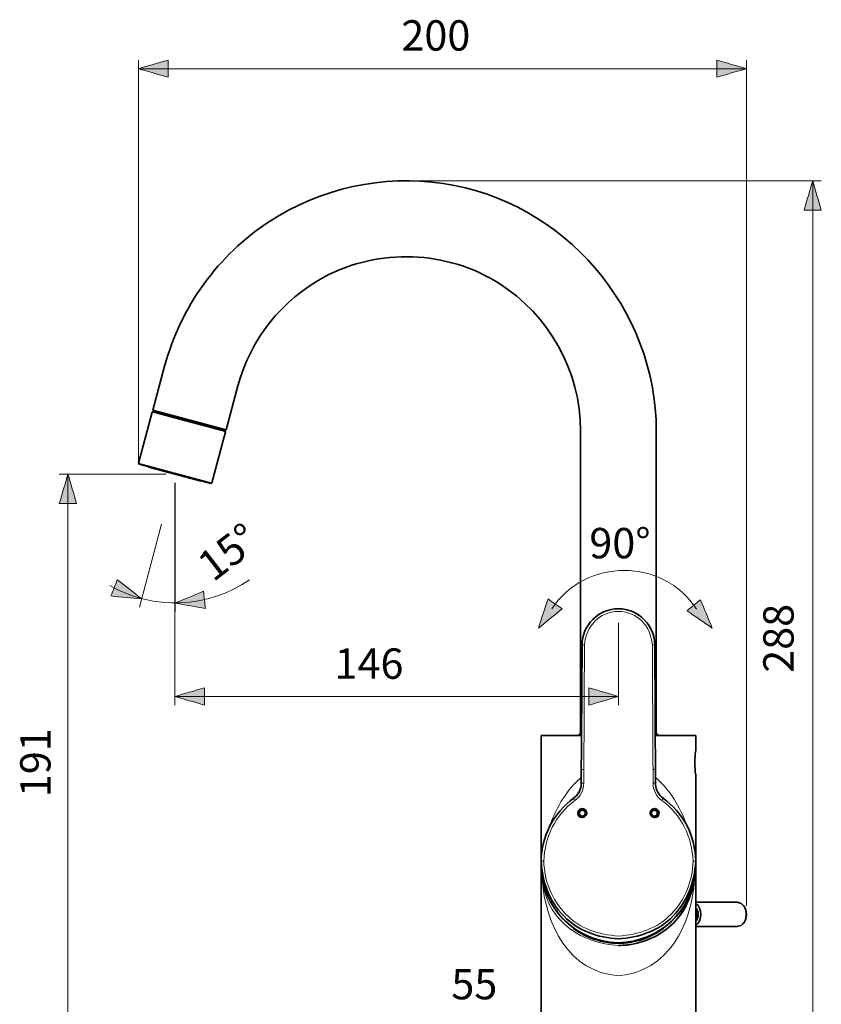
# Model space of a CAD drawing. Units: inches. Extents: x 19 to 182, y 92 to 272.
# Drawn here: x 25 to 114, y 163 to 272 of the extents above; entities that cross this region are included whole.
import ezdxf

# ---------------------------------------------------------------- set-up
doc = ezdxf.new("R2010")
doc.units = ezdxf.units.IN
doc.header["$MEASUREMENT"] = 0
doc.layers.add('Dimension', color=7, linetype='Continuous')
doc.layers.add('Geometry', color=7, linetype='Continuous')

# ---------------------------------------------------------------- blocks, each defined once
blk = doc.blocks.new('block 2')
at = {"layer": 'Geometry', "color": 7, "lineweight": 35, "true_color": 0xffffff}
for points in [[(41.53, 233.92), (40.22, 229.06)], [(49.63, 231.75), (48.33, 226.89)], [(40.16, 228.83), (38.65, 223.19)], [(48.33, 226.89), (40.22, 229.06)], [(48.19, 226.78), (40.29, 228.9)], [(40.95, 228.86), (40.92, 228.73)], [(48.26, 226.66), (46.75, 221.02)], [(47.6, 227.08), (47.56, 226.95)], [(87.56, 193.21), (87.56, 226.76)], [(95.94, 193.21), (95.94, 226.76)], [(38.72, 223.07), (46.63, 220.95)], [(39.76, 222.79), (39.75, 222.76)], [(39.75, 222.76), (45.58, 221.2)], [(45.59, 221.23), (45.58, 221.2)], [(87.72, 203.08), (87.64, 187.76)], [(87.72, 203.08), (87.73, 203.34)], [(95.78, 203.08), (95.86, 187.76)], [(83.19, 193.04), (83.19, 157.81)], [(87.67, 193.04), (83.19, 193.04)], [(87.39, 193.2), (87.66, 193.2)], [(87.39, 193.2), (87.39, 193.04)], [(100.31, 193.04), (95.83, 193.04)], [(95.84, 193.2), (96.11, 193.2)], [(96.11, 193.2), (96.11, 193.04)], [(100.31, 193.04), (100.31, 191.39)], [(100.31, 157.81), (100.31, 188.71)], [(87.64, 187.76), (87.64, 187.64)], [(95.86, 187.76), (95.86, 187.64)], [(83.2, 178.29), (83.19, 178.62)], [(100.29, 178.11), (100.31, 178.62)], [(104.91, 174.6), (100.31, 174.6)], [(96.61, 171.61), (96.7, 171.67)], [(96.7, 171.67), (96.76, 171.72)], [(104.91, 171.91), (100.31, 171.91)], [(91.38, 170.12), (91.75, 170.11)], [(91.75, 170.11), (91.7, 170.11)], [(92.74, 169.87), (92.84, 169.88)]]:
    blk.add_lwpolyline(points, dxfattribs=at)
for points, knots in [([(95.94, 226.76), (95.94, 240.28), (85.74, 252.15), (72.35, 254.14), (65.69, 255.13), (58.78, 253.62), (53.14, 249.94), (47.46, 246.24), (43.28, 240.47), (41.53, 233.92)], [0, 0, 0, 0, 1, 1, 1, 2, 2, 2, 3, 3, 3, 3]), ([(87.56, 226.76), (87.57, 233.35), (84.07, 239.61), (78.5, 243.11), (72.72, 246.74), (65.24, 247), (59.21, 243.8), (54.52, 241.3), (51.01, 236.89), (49.63, 231.75)], [0, 0, 0, 0, 1, 1, 1, 2, 2, 2, 3, 3, 3, 3]), ([(83.19, 179.13), (83.35, 176.81), (84.06, 174.78), (85.7, 173.08), (87.28, 171.44), (89.51, 170.64), (91.75, 170.57)], [0, 0, 0, 0, 1, 1, 1, 2, 2, 2, 2]), ([(100.31, 179.13), (100.15, 176.81), (99.44, 174.78), (97.8, 173.08), (96.22, 171.44), (93.99, 170.64), (91.75, 170.57)], [0, 0, 0, 0, 1, 1, 1, 2, 2, 2, 2]), ([(92.84, 169.88), (94.62, 170.17), (96.27, 170.82), (97.6, 172.06), (98.96, 173.32), (99.67, 174.81), (100.06, 176.6)], [0, 0, 0, 0, 1, 1, 1, 2, 2, 2, 2])]:
    blk.add_open_spline(points, degree=3, knots=knots, dxfattribs=at)
for points in [[(40.27, 228.9), (40.23, 228.91), (40.19, 228.89), (40.17, 228.84)], [(48.27, 226.67), (48.27, 226.71), (48.25, 226.76), (48.2, 226.78)], [(38.65, 223.18), (38.64, 223.14), (38.66, 223.09), (38.71, 223.07)], [(46.64, 220.95), (46.69, 220.94), (46.72, 220.96), (46.75, 221.01)], [(91.75, 207.08), (89.56, 207.08), (87.74, 205.27), (87.72, 203.08)], [(95.78, 203.08), (95.76, 205.26), (93.94, 207.08), (91.75, 207.08)], [(95.77, 203.34), (95.65, 204.62), (95, 205.66), (93.98, 206.41)], [(100.31, 191.39), (100.16, 190.5), (100.16, 189.6), (100.31, 188.71)], [(87.64, 187.64), (87.6, 187.04), (87.28, 186.48), (86.79, 186.12)], [(86.8, 186.12), (87.29, 186.48), (87.6, 187.04), (87.64, 187.64)], [(96.7, 186.12), (96.22, 186.48), (95.9, 187.04), (95.86, 187.64)], [(95.86, 187.64), (95.9, 187.04), (96.21, 186.48), (96.7, 186.12)], [(86.79, 186.12), (84.55, 184.44), (83.26, 181.95), (83.19, 179.13)], [(99.35, 183.06), (98.68, 184.28), (97.82, 185.29), (96.7, 186.12)], [(87.24, 184.47), (87.25, 184.84), (87.63, 185.08), (87.97, 184.92)], [(87.52, 184.02), (87.35, 184.11), (87.25, 184.28), (87.24, 184.47)], [(87.3, 184.47), (87.31, 184.88), (87.83, 185.07), (88.1, 184.75)], [(88.21, 184.47), (88.19, 185.06), (87.31, 185.05), (87.3, 184.47)], [(88.2, 184.47), (88.19, 185.05), (87.31, 185.05), (87.3, 184.47)], [(87.54, 184.07), (87.39, 184.15), (87.3, 184.3), (87.3, 184.47)], [(88.12, 184.46), (88.1, 184.92), (87.43, 184.91), (87.41, 184.46)], [(88.11, 184.46), (88.1, 184.01), (87.43, 184.01), (87.41, 184.46)], [(88.24, 184.47), (88.24, 184.1), (87.86, 183.87), (87.52, 184.02)], [(88.2, 184.47), (88.2, 184.22), (87.99, 184.01), (87.74, 184.02)], [(88.24, 184.47), (88.24, 184.66), (88.14, 184.84), (87.97, 184.92)], [(88.2, 184.47), (88.2, 184.57), (88.17, 184.67), (88.1, 184.75)], [(88.11, 184.76), (88.14, 184.71), (88.17, 184.66), (88.19, 184.6)], [(95.36, 184.78), (95.29, 184.69), (95.26, 184.59), (95.25, 184.47)], [(95.98, 184.02), (95.64, 183.86), (95.26, 184.11), (95.25, 184.47)], [(95.29, 184.47), (95.3, 185.06), (96.19, 185.05), (96.2, 184.47)], [(95.3, 184.47), (95.31, 185.05), (96.19, 185.05), (96.2, 184.47)], [(95.4, 184.75), (95.33, 184.67), (95.3, 184.58), (95.3, 184.47)], [(95.3, 184.47), (95.3, 184.22), (95.51, 184.01), (95.76, 184.02)], [(95.31, 184.6), (95.33, 184.66), (95.36, 184.71), (95.39, 184.76)], [(95.36, 184.78), (95.4, 184.84), (95.46, 184.89), (95.53, 184.92)], [(95.38, 184.46), (95.4, 184.92), (96.07, 184.91), (96.09, 184.46)], [(95.39, 184.46), (95.4, 184.01), (96.07, 184.01), (96.09, 184.46)], [(95.4, 184.75), (95.67, 185.07), (96.19, 184.88), (96.2, 184.47)], [(95.53, 184.92), (95.87, 185.08), (96.25, 184.83), (96.26, 184.47)], [(96.2, 184.47), (96.2, 184.3), (96.11, 184.15), (95.96, 184.07)], [(96.26, 184.47), (96.25, 184.28), (96.15, 184.11), (95.98, 184.02)], [(87.54, 184.07), (87.59, 184.12), (87.65, 184.1), (87.74, 184.02)], [(87.74, 184.02), (87.67, 184.02), (87.6, 184.04), (87.54, 184.07)], [(87.74, 184.01), (87.67, 184.01), (87.6, 184.03), (87.54, 184.07)], [(87.91, 184.04), (87.85, 184.02), (87.79, 184.01), (87.74, 184.01)], [(95.76, 184.01), (95.71, 184.01), (95.65, 184.02), (95.59, 184.04)], [(95.76, 184.02), (95.76, 184.08), (95.83, 184.1), (95.96, 184.07)], [(95.76, 184.02), (95.83, 184.02), (95.9, 184.04), (95.96, 184.07)], [(95.76, 184.01), (95.83, 184.01), (95.9, 184.03), (95.96, 184.07)], [(100.31, 179.13), (100.27, 180.52), (99.96, 181.81), (99.35, 183.06)], [(83.19, 178.62), (83.29, 174.01), (86.82, 170.44), (91.38, 170.12)], [(91.7, 170.11), (87.11, 170.27), (83.51, 173.71), (83.2, 178.29)], [(91.75, 170.11), (96.2, 170.21), (100.02, 173.58), (100.29, 178.11)], [(100.29, 178.11), (99.89, 173.58), (96.29, 170.24), (91.75, 170.11)], [(100.31, 172.02), (101.06, 172.57), (101.08, 173.94), (100.31, 174.48)], [(104.91, 174.6), (106.24, 174.55), (106.24, 171.95), (104.91, 171.91)], [(100.31, 172.5), (100.67, 172.91), (100.67, 173.6), (100.31, 174)], [(86.75, 171.71), (88.19, 170.65), (89.96, 170.06), (91.75, 170.06)], [(91.75, 170.06), (93.48, 170.06), (95.2, 170.61), (96.61, 171.61)], [(91.75, 169.82), (92.08, 169.82), (92.41, 169.84), (92.74, 169.87)]]:
    blk.add_open_spline(points, degree=3, dxfattribs=at)

msp = doc.modelspace()

# ---------------------------------------------------------------- hatches: boundary and pattern name
at = {"layer": 'Dimension', "true_color": 0xffffff}
h = msp.add_hatch(color=7, dxfattribs=at)
h.dxf.hatch_style = 2
edge = h.paths.add_edge_path()
edge.add_spline(control_points=[(38.65, 266.84), (39.73, 267.16), (40.82, 267.48), (41.91, 267.8), (41.91, 267.16), (41.91, 266.53), (41.91, 265.89), (40.82, 266.21), (39.73, 266.52), (38.65, 266.84)], knot_values=[0, 0, 0, 0, 0.352778, 0.352778, 0.352778, 0.705556, 0.705556, 0.705556, 1.058334, 1.058334, 1.058334, 1.058334], degree=3, periodic=0)
edge.add_line((38.65, 266.84), (38.65, 266.84))
h = msp.add_hatch(color=7, dxfattribs=at)
h.dxf.hatch_style = 2
edge = h.paths.add_edge_path()
edge.add_spline(control_points=[(105.91, 266.84), (104.82, 266.52), (103.73, 266.21), (102.65, 265.89), (102.65, 266.53), (102.65, 267.16), (102.65, 267.8), (103.73, 267.48), (104.82, 267.16), (105.91, 266.84)], knot_values=[0, 0, 0, 0, 0.352778, 0.352778, 0.352778, 0.705556, 0.705556, 0.705556, 1.058334, 1.058334, 1.058334, 1.058334], degree=3, periodic=0)
edge.add_line((105.91, 266.84), (105.91, 266.84))
h = msp.add_hatch(color=7, dxfattribs=at)
h.dxf.hatch_style = 2
edge = h.paths.add_edge_path()
edge.add_spline(control_points=[(113.25, 254.44), (113.57, 253.35), (113.88, 252.27), (114.2, 251.18), (113.57, 251.18), (112.93, 251.18), (112.29, 251.18), (112.61, 252.27), (112.93, 253.35), (113.25, 254.44)], knot_values=[0, 0, 0, 0, 0.352778, 0.352778, 0.352778, 0.705556, 0.705556, 0.705556, 1.058334, 1.058334, 1.058334, 1.058334], degree=3, periodic=0)
edge.add_line((113.25, 254.44), (113.25, 254.44))
h = msp.add_hatch(color=7, dxfattribs=at)
h.dxf.hatch_style = 2
edge = h.paths.add_edge_path()
edge.add_spline(control_points=[(30.83, 221.98), (31.15, 220.89), (31.47, 219.8), (31.79, 218.72), (31.15, 218.72), (30.51, 218.72), (29.87, 218.72), (30.19, 219.8), (30.51, 220.89), (30.83, 221.98)], knot_values=[0, 0, 0, 0, 0.352778, 0.352778, 0.352778, 0.705556, 0.705556, 0.705556, 1.058334, 1.058334, 1.058334, 1.058334], degree=3, periodic=0)
edge.add_line((30.83, 221.98), (30.83, 221.98))
h = msp.add_hatch(color=7, dxfattribs=at)
h.dxf.hatch_style = 2
edge = h.paths.add_edge_path()
edge.add_spline(control_points=[(38.97, 208.19), (37.85, 208.29), (36.72, 208.39), (35.59, 208.49), (35.82, 209.09), (36.06, 209.68), (36.29, 210.28), (37.19, 209.58), (38.08, 208.89), (38.97, 208.19)], knot_values=[0, 0, 0, 0, 0.352778, 0.352778, 0.352778, 0.705556, 0.705556, 0.705556, 1.058334, 1.058334, 1.058334, 1.058334], degree=3, periodic=0)
edge.add_line((38.97, 208.19), (38.97, 208.19))
h = msp.add_hatch(color=7, dxfattribs=at)
h.dxf.hatch_style = 2
edge = h.paths.add_edge_path()
edge.add_spline(control_points=[(42.7, 207.7), (43.74, 208.14), (44.79, 208.58), (45.83, 209.02), (45.9, 208.39), (45.97, 207.75), (46.05, 207.12), (44.93, 207.31), (43.82, 207.51), (42.7, 207.7)], knot_values=[0, 0, 0, 0, 0.352778, 0.352778, 0.352778, 0.705556, 0.705556, 0.705556, 1.058334, 1.058334, 1.058334, 1.058334], degree=3, periodic=0)
edge.add_line((42.7, 207.7), (42.7, 207.7))
h = msp.add_hatch(color=7, dxfattribs=at)
h.dxf.hatch_style = 2
edge = h.paths.add_edge_path()
edge.add_spline(control_points=[(82.89, 204.93), (83.77, 205.64), (84.65, 206.35), (85.53, 207.07), (85.01, 207.43), (84.48, 207.79), (83.96, 208.16), (83.6, 207.08), (83.25, 206.01), (82.89, 204.93)], knot_values=[0, 0, 0, 0, 0.352778, 0.352778, 0.352778, 0.705556, 0.705556, 0.705556, 1.058334, 1.058334, 1.058334, 1.058334], degree=3, periodic=0)
edge.add_line((82.89, 204.93), (82.89, 204.93))
h = msp.add_hatch(color=7, dxfattribs=at)
h.dxf.hatch_style = 2
edge = h.paths.add_edge_path()
edge.add_spline(control_points=[(102.14, 204.94), (101.21, 205.58), (100.27, 206.22), (99.34, 206.86), (99.83, 207.27), (100.33, 207.67), (100.82, 208.08), (101.26, 207.03), (101.7, 205.99), (102.14, 204.94)], knot_values=[0, 0, 0, 0, 0.352778, 0.352778, 0.352778, 0.705556, 0.705556, 0.705556, 1.058334, 1.058334, 1.058334, 1.058334], degree=3, periodic=0)
edge.add_line((102.14, 204.94), (102.14, 204.94))
h = msp.add_hatch(color=7, dxfattribs=at)
h.dxf.hatch_style = 2
edge = h.paths.add_edge_path()
edge.add_spline(control_points=[(42.67, 197.37), (43.75, 197.69), (44.84, 198.01), (45.93, 198.33), (45.93, 197.69), (45.93, 197.05), (45.93, 196.41), (44.84, 196.73), (43.75, 197.05), (42.67, 197.37)], knot_values=[0, 0, 0, 0, 0.352778, 0.352778, 0.352778, 0.705556, 0.705556, 0.705556, 1.058334, 1.058334, 1.058334, 1.058334], degree=3, periodic=0)
edge.add_line((42.67, 197.37), (42.67, 197.37))
h = msp.add_hatch(color=7, dxfattribs=at)
h.dxf.hatch_style = 2
edge = h.paths.add_edge_path()
edge.add_spline(control_points=[(91.75, 197.37), (90.66, 197.05), (89.58, 196.73), (88.49, 196.41), (88.49, 197.05), (88.49, 197.69), (88.49, 198.33), (89.58, 198.01), (90.66, 197.69), (91.75, 197.37)], knot_values=[0, 0, 0, 0, 0.352778, 0.352778, 0.352778, 0.705556, 0.705556, 0.705556, 1.058334, 1.058334, 1.058334, 1.058334], degree=3, periodic=0)
edge.add_line((91.75, 197.37), (91.75, 197.37))

# ---------------------------------------------------------------- linework, layer by layer
at = {"layer": 'Dimension', "color": 7, "lineweight": 18, "true_color": 0xffffff}
for points in [[(38.65, 223.22), (38.65, 267.8)], [(105.91, 174.21), (105.91, 267.8)], [(38.65, 266.84), (38.65, 266.84)], [(38.65, 266.84), (105.91, 266.84)], [(105.91, 266.84), (105.91, 266.84)], [(69.22, 254.44), (114.2, 254.44)], [(113.25, 254.44), (113.25, 254.44)], [(113.25, 157.81), (113.25, 254.44)], [(41.71, 221.98), (29.87, 221.98)], [(30.83, 221.98), (30.83, 221.98)], [(30.83, 157.81), (30.83, 221.98)], [(42.67, 221.02), (42.67, 196.41)], [(42.7, 221.01), (42.7, 206.74)], [(41.19, 216.45), (38.73, 207.27)], [(38.97, 208.19), (38.97, 208.19)], [(42.7, 207.7), (42.7, 207.7)], [(91.75, 196.41), (91.75, 205.51)], [(42.67, 197.37), (42.67, 197.37)], [(42.67, 197.37), (91.75, 197.37)], [(91.75, 197.37), (91.75, 197.37)]]:
    msp.add_lwpolyline(points, dxfattribs=at)
for points in [[(38.65, 266.84), (39.73, 267.16), (40.82, 267.48), (41.91, 267.8), (41.91, 267.16), (41.91, 266.53), (41.91, 265.89), (40.82, 266.21), (39.73, 266.52), (38.65, 266.84)], [(105.91, 266.84), (104.82, 266.52), (103.73, 266.21), (102.65, 265.89), (102.65, 266.53), (102.65, 267.16), (102.65, 267.8), (103.73, 267.48), (104.82, 267.16), (105.91, 266.84)], [(113.25, 254.44), (113.57, 253.35), (113.88, 252.27), (114.2, 251.18), (113.57, 251.18), (112.93, 251.18), (112.29, 251.18), (112.61, 252.27), (112.93, 253.35), (113.25, 254.44)], [(30.83, 221.98), (31.15, 220.89), (31.47, 219.8), (31.79, 218.72), (31.15, 218.72), (30.51, 218.72), (29.87, 218.72), (30.19, 219.8), (30.51, 220.89), (30.83, 221.98)], [(38.97, 208.19), (37.85, 208.29), (36.72, 208.39), (35.59, 208.49), (35.82, 209.09), (36.06, 209.68), (36.29, 210.28), (37.19, 209.58), (38.08, 208.89), (38.97, 208.19)], [(42.7, 207.7), (43.74, 208.14), (44.79, 208.58), (45.83, 209.02), (45.9, 208.39), (45.97, 207.75), (46.05, 207.12), (44.93, 207.31), (43.82, 207.51), (42.7, 207.7)], [(82.89, 204.93), (83.77, 205.64), (84.65, 206.35), (85.53, 207.07), (85.01, 207.43), (84.48, 207.79), (83.96, 208.16), (83.6, 207.08), (83.25, 206.01), (82.89, 204.93)], [(102.14, 204.94), (101.21, 205.58), (100.27, 206.22), (99.34, 206.86), (99.83, 207.27), (100.33, 207.67), (100.82, 208.08), (101.26, 207.03), (101.7, 205.99), (102.14, 204.94)], [(42.67, 197.37), (43.75, 197.69), (44.84, 198.01), (45.93, 198.33), (45.93, 197.69), (45.93, 197.05), (45.93, 196.41), (44.84, 196.73), (43.75, 197.05), (42.67, 197.37)], [(91.75, 197.37), (90.66, 197.05), (89.58, 196.73), (88.49, 196.41), (88.49, 197.05), (88.49, 197.69), (88.49, 198.33), (89.58, 198.01), (90.66, 197.69), (91.75, 197.37)]]:
    msp.add_open_spline(points, degree=3, knots=[0, 0, 0, 0, 1, 1, 1, 2, 2, 2, 3, 3, 3, 3], dxfattribs=at)
for points in [[(100.4, 207.03), (96.71, 212.74), (88.09, 212.74), (84.38, 207.06)], [(35.45, 209.66), (40.24, 206.88), (46.36, 207.11), (50.92, 210.28)]]:
    msp.add_open_spline(points, degree=3, dxfattribs=at)
at = {"layer": 'Geometry', "color": 7, "lineweight": 18, "true_color": 0xffffff}
for points in [[(40.16, 228.83), (48.26, 226.66)], [(38.65, 223.19), (46.75, 221.02)], [(87.92, 187.77), (87.92, 189.3)], [(95.58, 187.77), (95.58, 189.3)]]:
    msp.add_lwpolyline(points, dxfattribs=at)
for points in [[(91.75, 206.78), (89.61, 206.76), (88.17, 205.12), (87.99, 203.08)], [(91.75, 206.78), (93.89, 206.76), (95.33, 205.12), (95.51, 203.08)], [(87.72, 203.08), (87.81, 203.08), (87.9, 203.08), (87.99, 203.08)], [(87.99, 203.08), (87.97, 198.49), (87.95, 193.89), (87.92, 189.3)], [(95.78, 203.08), (95.69, 203.08), (95.6, 203.08), (95.51, 203.08)], [(95.51, 203.08), (95.53, 198.49), (95.55, 193.89), (95.58, 189.3)], [(87.65, 189.3), (87.74, 189.3), (87.83, 189.3), (87.92, 189.3)], [(95.85, 189.3), (95.76, 189.3), (95.67, 189.3), (95.58, 189.3)], [(87.65, 188.42), (86, 187.01), (84.95, 185.2), (84.21, 183.18)], [(87.92, 187.77), (87.92, 187.02), (87.55, 186.31), (86.94, 185.87)], [(87.64, 187.76), (87.66, 187.77), (87.67, 187.77), (87.68, 187.77)], [(87.68, 187.77), (87.76, 187.77), (87.84, 187.78), (87.92, 187.77)], [(95.82, 187.77), (95.74, 187.77), (95.66, 187.78), (95.58, 187.77)], [(95.58, 187.77), (95.58, 187.02), (95.95, 186.31), (96.56, 185.87)], [(95.86, 187.76), (95.84, 187.77), (95.83, 187.77), (95.82, 187.77)], [(99.28, 183.18), (98.54, 185.21), (97.49, 186.99), (95.85, 188.42)], [(86.94, 185.87), (84.74, 184.22), (83.61, 181.87), (83.49, 179.15)], [(86.79, 186.12), (86.83, 186.04), (86.88, 185.95), (86.94, 185.87)], [(96.7, 186.12), (96.67, 186.04), (96.62, 185.95), (96.56, 185.87)], [(96.56, 185.87), (98.76, 184.22), (99.89, 181.87), (100.01, 179.15)], [(88.18, 184.47), (88.16, 185.03), (87.34, 185.02), (87.32, 184.47)], [(88.18, 184.47), (88.17, 185.03), (87.33, 185.02), (87.32, 184.47)], [(88.18, 184.47), (88.17, 183.92), (87.33, 183.91), (87.32, 184.47)], [(95.32, 184.47), (95.34, 185.03), (96.16, 185.02), (96.18, 184.47)], [(95.32, 184.47), (95.33, 185.03), (96.17, 185.02), (96.18, 184.47)], [(95.32, 184.47), (95.33, 183.92), (96.17, 183.91), (96.18, 184.47)], [(83.19, 179.13), (83.29, 179.15), (83.39, 179.15), (83.49, 179.15)], [(100.31, 179.13), (100.21, 179.15), (100.11, 179.15), (100.01, 179.15)], [(83.32, 177.14), (83.63, 172.15), (86.25, 166.89), (91.75, 166.47)], [(83.44, 176.6), (83.95, 172.46), (87.86, 169.97), (91.75, 169.82)], [(91.75, 166.47), (97.25, 166.89), (99.87, 172.15), (100.18, 177.14)], [(104.91, 171.91), (106.18, 171.98), (106.18, 174.53), (104.91, 174.6)], [(100.31, 172.75), (100.49, 173.05), (100.49, 173.46), (100.31, 173.76)]]:
    msp.add_open_spline(points, degree=3, dxfattribs=at)
for points in [[(83.49, 179.15), (83.56, 176.93), (84.36, 174.9), (85.91, 173.3), (87.47, 171.67), (89.56, 171.01), (91.75, 170.86)], [(100.01, 179.15), (99.94, 176.93), (99.14, 174.9), (97.59, 173.3), (96.03, 171.67), (93.94, 171.01), (91.75, 170.86)]]:
    msp.add_open_spline(points, degree=3, knots=[0, 0, 0, 0, 1, 1, 1, 2, 2, 2, 2], dxfattribs=at)

# ---------------------------------------------------------------- block references
at = {"layer": 'Geometry'}
msp.add_blockref('block 2', (0, 0), dxfattribs=at)

# ---------------------------------------------------------------- texts
at = {"layer": 'Dimension', "color": 7, "true_color": 0xffffff, "char_height": 3.3584, "attachment_point": 7}
for s, insert in [('\\fArial|b0|i0|c0|p34;\\W1;200', (67.73, 268.84)), ('\\fArial|b0|i0|c0|p34;\\W1;146', (60.33, 199.33)), ('\\fArial|b0|i0|c0|p34;\\W1;55', (73.26, 163.86))]:
    msp.add_mtext(s, dxfattribs=dict(at, insert=insert))
at = {"layer": 'Dimension', "color": 18, "true_color": 0x010101, "char_height": 3.3584, "attachment_point": 7}
for s, insert, rotation in [('\\fArial|b0|i0|c0|p34;\\W0.999998;15°', (46.9, 209.96), 37.7264), ('\\fArial|b0|i0|c0|p34;\\W1;90°', (88.53, 212.66), 359.9891)]:
    msp.add_mtext(s, dxfattribs=dict(at, insert=insert, rotation=rotation))
at = {"layer": 'Dimension', "color": 7, "true_color": 0xffffff, "char_height": 3.3584, "attachment_point": 7, "rotation": 90}
for s, insert in [('\\fArial|b0|i0|c0|p34;\\W1;288', (111.14, 199.99)), ('\\fArial|b0|i0|c0|p34;\\W1;191', (28.9, 186.23))]:
    msp.add_mtext(s, dxfattribs=dict(at, insert=insert))

doc.saveas('drawing.dxf')
